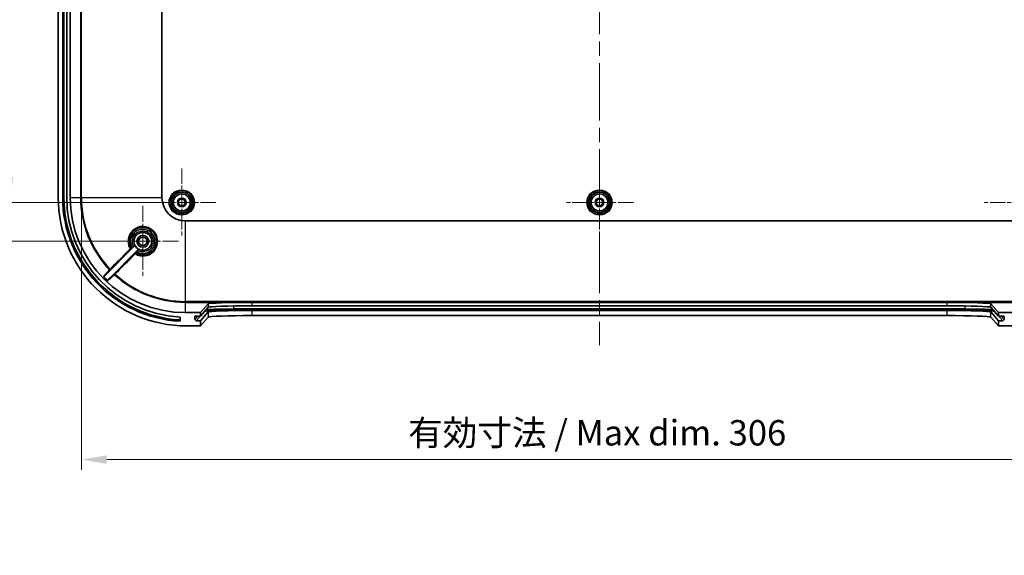
# Model space of a CAD drawing. Units: millimetres. Extents: x 43 to 6144, y 24 to 1008.
# Drawn here: x 3499 to 3790, y 508 to 666 of the extents above; entities that cross this region are included whole.
import ezdxf

# ---------------------------------------------------------------- set-up
doc = ezdxf.new("R2010")
doc.units = ezdxf.units.MM
doc.header["$LTSCALE"] = 3
doc.linetypes.add('CHAIN', pattern=[0.3543, 0.2362, -0.0295, 0.0591, -0.0295])
doc.layers.get('Defpoints').update_dxf_attribs({"lineweight": 25})
for name, color, linetype, lineweight in [('Center Mark (ISO)', 131, 'Continuous', 18), ('Centerline (ISO)', 131, 'Continuous', 18), ('Dimension (ISO)', 7, 'Continuous', 18), ('Visible (ISO)', 7, 'Continuous', 35), ('Visible Narrow (ISO)', 7, 'Continuous', 25)]:
    doc.layers.add(name, color=color, linetype=linetype, lineweight=lineweight)
doc.styles.add('Note Text (TK)', font='MS PGothic.ttf')
doc.dimstyles.new('Default - Method 1b (TK)', dxfattribs={"dimscale": 3, "dimtxt": 2.5, "dimasz": 2.5, "dimexe": 1, "dimexo": 1.5, "dimgap": 1, "dimtad": 1, "dimtoh": 1, "dimrnd": 1e-08, "dimdsep": 46, "dimtxsty": 'Note Text (TK)', "dimcen": 0.09, "dimdle": 5, "dimclrd": 100, "dimclre": 100, "dimclrt": 7, "dimadec": 1, "dimazin": 1, "dimtfac": 1, "dimtmove": 0, "dimatfit": 3, "dimfxl": 1, "dimtolj": 1, "dimlwd": -1, "dimlwe": -1, "dimarcsym": 0})

# ---------------------------------------------------------------- blocks, each defined once
blk = doc.blocks.new('*D57')
at = {"layer": 'Defpoints', "color": 0}
for p in [(3546.52, 688.19), (3495.52, 612.19), (3546.52, 612.19)]:
    blk.add_point(p, dxfattribs=at)
at = {"layer": 'Dimension (ISO)', "color": 100}
for p, q in [((3542.02, 688.19), (3492.52, 688.19)), ((3495.52, 680.69), (3495.52, 619.69)), ((3542.02, 612.19), (3492.52, 612.19))]:
    blk.add_line(p, q, dxfattribs=at)
for points in [[(3494.27, 680.69), (3496.77, 680.69), (3495.52, 688.19)], [(3494.27, 619.69), (3496.77, 619.69), (3495.52, 612.19)]]:
    blk.add_solid(points, dxfattribs=at)
at = {"layer": 'Dimension (ISO)', "color": 7, "insert": (3488.77, 645.39), "char_height": 7.5, "attachment_point": 4, "rotation": 90, "style": 'Note Text (TK)'}
blk.add_mtext('\\A1;76', dxfattribs=at)
blk = doc.blocks.new('*D58')
at = {"layer": 'Defpoints', "color": 0}
for p in [(3535.02, 775.69), (3467.85, 600.69), (3535.02, 600.69)]:
    blk.add_point(p, dxfattribs=at)
at = {"layer": 'Dimension (ISO)', "color": 100}
for p, q in [((3530.52, 775.69), (3464.85, 775.69)), ((3467.85, 768.19), (3467.85, 608.19)), ((3530.52, 600.69), (3464.85, 600.69))]:
    blk.add_line(p, q, dxfattribs=at)
for points in [[(3466.6, 768.19), (3469.1, 768.19), (3467.85, 775.69)], [(3466.6, 608.19), (3469.1, 608.19), (3467.85, 600.69)]]:
    blk.add_solid(points, dxfattribs=at)
at = {"layer": 'Dimension (ISO)', "color": 7, "insert": (3461.1, 680.86), "char_height": 7.5, "attachment_point": 4, "rotation": 90, "style": 'Note Text (TK)'}
blk.add_mtext('\\A1;175', dxfattribs=at)
blk = doc.blocks.new('*D62')
at = {"layer": 'Defpoints', "color": 0}
for p in [(3516.84, 613.69), (3823.19, 613.69), (3823.19, 536.12)]:
    blk.add_point(p, dxfattribs=at)
at = {"layer": 'Dimension (ISO)', "color": 100}
for p, q in [((3516.84, 609.19), (3516.84, 533.12)), ((3823.19, 609.19), (3823.19, 533.12)), ((3524.34, 536.12), (3815.69, 536.12))]:
    blk.add_line(p, q, dxfattribs=at)
for points in [[(3524.34, 537.37), (3524.34, 534.87), (3516.84, 536.12)], [(3815.69, 537.37), (3815.69, 534.87), (3823.19, 536.12)]]:
    blk.add_solid(points, dxfattribs=at)
at = {"layer": 'Dimension (ISO)', "color": 7, "insert": (3611.15, 544.06), "char_height": 7.5, "attachment_point": 4, "style": 'Note Text (TK)'}
blk.add_mtext('\\A1; 有効寸法 / Max dim. 306', dxfattribs=at)

msp = doc.modelspace()

# ---------------------------------------------------------------- linework, layer by layer
at = {"layer": 'Center Mark (ISO)', "linetype": 'CHAIN', "ltscale": 6.381405}
for p, q in [((3546.5179, 622.2357), (3546.5179, 602.1357)), ((3670.0179, 622.2357), (3670.0179, 602.1357)), ((3556.5679, 612.1857), (3536.4679, 612.1857)), ((3680.0679, 612.1857), (3659.9679, 612.1857)), ((3803.5679, 612.1857), (3783.4679, 612.1857))]:
    msp.add_line(p, q, dxfattribs=at)
at = {"layer": 'Center Mark (ISO)', "linetype": 'CHAIN', "ltscale": 6.667144}
for p, q in [((3535.0179, 611.1857), (3535.0179, 590.1857)), ((3545.5179, 600.6857), (3524.5179, 600.6857))]:
    msp.add_line(p, q, dxfattribs=at)
at = {"layer": 'Centerline (ISO)', "linetype": 'CHAIN', "ltscale": 23.990969}
msp.add_line((3670.0179, 806.3976), (3670.0179, 569.9738), dxfattribs=at)
at = {"layer": 'Visible (ISO)'}
for p, q in [((3510.0179, 762.6857), (3510.0179, 613.6857)), ((3511.3179, 613.6857), (3511.3179, 762.6857)), ((3511.7079, 613.6857), (3511.7079, 762.6857)), ((3512.5179, 762.6857), (3512.5179, 613.6857)), ((3513.5179, 613.6857), (3513.5179, 762.6857)), ((3540.6433, 613.6857), (3540.6433, 762.6857)), ((3792.4179, 606.7111), (3547.6179, 606.7111)), ((3532.5839, 599.3123), (3523.557, 590.2855)), ((3524.6284, 589.2355), (3533.6445, 598.2516)), ((3552.0179, 579.5857), (3554.327, 582.1839)), ((3567.3207, 582.6238), (3772.7151, 582.6238)), ((3785.7089, 582.1839), (3788.0179, 579.5857)), ((3552.0179, 579.5857), (3547.6179, 579.5857)), ((3550.809, 577.1866), (3553.2892, 579.9774)), ((3552.0179, 578.5875), (3554.327, 581.1857)), ((3554.327, 579.7848), (3552.0179, 577.1866)), ((3552.0179, 578.5875), (3552.0179, 579.5857)), ((3778.1408, 580.672), (3561.8951, 580.672)), ((3561.8951, 580.2686), (3778.1408, 580.2686)), ((3567.3207, 581.6256), (3772.7151, 581.6256)), ((3772.7151, 580.2247), (3567.3207, 580.2247)), ((3785.7089, 581.1857), (3788.0179, 578.5875)), ((3788.0179, 577.1866), (3785.7089, 579.7848)), ((3786.7466, 579.9774), (3789.2269, 577.1866)), ((3792.4179, 579.5857), (3788.0179, 579.5857)), ((3788.0179, 579.5857), (3788.0179, 578.5875)), ((3546.0179, 578.2421), (3546.0179, 577.0402)), ((3551.3174, 578.5875), (3550.4192, 577.5769)), ((3550.4192, 577.5769), (3550.4202, 578.4874)), ((3550.4192, 577.5769), (3550.809, 577.1866)), ((3550.5203, 578.5875), (3552.0179, 578.5875)), ((3552.0179, 577.1866), (3550.809, 577.1866)), ((3554.327, 578.2839), (3552.0179, 575.6857)), ((3552.0179, 575.6857), (3552.0179, 577.1866)), ((3772.7151, 578.7238), (3567.3207, 578.7238)), ((3788.0179, 575.6857), (3785.7089, 578.2839)), ((3788.0179, 578.5875), (3789.5155, 578.5875)), ((3788.0179, 577.1866), (3788.0179, 575.6857)), ((3789.2269, 577.1866), (3788.0179, 577.1866)), ((3789.6166, 577.5769), (3788.7185, 578.5875)), ((3789.2269, 577.1866), (3789.6166, 577.5769)), ((3789.6157, 578.4874), (3789.6166, 577.5769)), ((3548.0179, 575.6857), (3552.0179, 575.6857)), ((3788.0179, 575.6857), (3792.0179, 575.6857))]:
    msp.add_line(p, q, dxfattribs=at)
for centre, radius in [((3546.5179, 612.1857), 3.5), ((3546.5179, 612.1857), 3.0288), ((3546.5179, 612.1857), 2.5), ((3670.0179, 612.1857), 3.5), ((3670.0179, 612.1857), 3.0288), ((3670.0179, 612.1857), 2.5), ((3546.5179, 612.1857), 1.3), ((3546.5179, 612.1857), 1), ((3670.0179, 612.1857), 1.3), ((3670.0179, 612.1857), 1), ((3535.0179, 600.6857), 2.65), ((3535.0179, 600.6857), 1.75), ((3535.0179, 600.6857), 1.25)]:
    msp.add_circle(centre, radius, dxfattribs=at)
for centre, radius, start, end in [((3548.0179, 613.6857), 38, 180, 270), ((3548.0179, 613.6857), 36.7, 180, 266.876067), ((3548.0179, 613.6857), 36.31, 180, 266.842479), ((3548.0179, 613.6857), 35.5, 180, 266.770359), ((3547.6179, 613.6857), 34.1, 180, 270), ((3547.6179, 613.6857), 6.9746, 180, 270), ((3535.0179, 600.6857), 2.6887, 206.515922, 243.484078), ((3547.6179, 613.6857), 33.7159, 223.946494, 227.019467)]:
    msp.add_arc(centre, radius, start, end, dxfattribs=at)
for centre, major_axis, ratio, start_param, end_param in [((3567.3207, 582.1698), (-13, 0), 0.03492077, 4.71238898, 6.25216078), ((3772.7151, 582.1698), (-13, 0), 0.03492077, 3.17261718, 4.71238898), ((3561.8951, 579.9681), (-8.61, 0), 0.0348995, 4.71238898, 6.25217967), ((3561.8951, 580.3579), (-9, 0), 0.0348995, 4.71238898, 5.85510324), ((3567.3207, 581.1716), (13, 0), 0.03492077, 1.57079633, 3.11056813), ((3567.3207, 579.7708), (-13, 0), 0.03492077, 4.71238898, 6.25216078), ((3772.7151, 581.1716), (13, 0), 0.03492077, 0.03102452, 1.57079633), ((3772.7151, 579.7708), (-13, 0), 0.03492077, 3.17261718, 4.71238898), ((3778.1408, 580.3579), (-9, 0), 0.0348995, 3.56967472, 4.71238898), ((3778.1408, 579.9681), (8.61, 0), 0.0348995, 0.03100564, 1.57079633), ((3550.5202, 578.4874), (0.0665, 0.0748), 0.99891048, 0.72600188, 2.29679821), ((3567.3207, 578.2698), (13, 0), 0.03492077, 1.57079633, 3.11056813), ((3772.7151, 578.2698), (13, 0), 0.03492077, 0.03102452, 1.57079633), ((3789.5156, 578.4874), (-0.0665, 0.0748), 0.99891048, 3.9863871, 5.55718342)]:
    msp.add_ellipse(centre, major_axis=major_axis, ratio=ratio, start_param=start_param, end_param=end_param, dxfattribs=at)
for points, knots in [([(3531.453, 598.6606), (3531.1131, 599.2589), (3530.9273, 599.9444), (3530.9057, 601.5934), (3531.2444, 602.5544), (3532.4855, 604.0588), (3533.4006, 604.5813), (3535.364, 604.891), (3536.4049, 604.6713), (3537.4909, 603.9691), (3537.7205, 603.7829), (3537.9277, 603.5742), (3538.2143, 603.2855), (3538.4576, 602.9538), (3538.9497, 602.0179), (3539.1123, 601.3696), (3539.1241, 599.9658), (3538.9173, 599.2117), (3538.1163, 597.885), (3537.5016, 597.3277), (3536.0188, 596.6208), (3535.1401, 596.5009), (3533.8455, 596.7292), (3533.3992, 596.8899), (3532.9928, 597.1208)], [1.50106363, 1.50106363, 1.50106363, 1.50106363, 1.7227459, 1.7227459, 2.03260018, 2.03260018, 2.35235942, 2.35235942, 2.67415856, 2.67415856, 2.76881146, 2.76881146, 2.76881146, 2.89980411, 2.89980411, 3.10939234, 3.10939234, 3.35273935, 3.35273935, 3.60985185, 3.60985185, 3.882789, 3.882789, 4.03333543, 4.03333543, 4.03333543, 4.03333543]), ([(3532.5839, 599.3123), (3532.5977, 599.3261), (3532.6086, 599.3425), (3532.6237, 599.3785), (3532.6277, 599.3978), (3532.6279, 599.4291), (3532.6266, 599.4408), (3532.6212, 599.4637), (3532.6173, 599.4748), (3532.612, 599.4853)], [0, 0, 0, 0, 0.0058597832, 0.0058597832, 0.0117194833, 0.0117194833, 0.0152435887, 0.0152435887, 0.0187676902, 0.0187676902, 0.0187676902, 0.0187676902]), ([(3533.8175, 598.2798), (3533.8001, 598.2885), (3533.7811, 598.2937), (3533.7421, 598.2966), (3533.7225, 598.2942), (3533.6928, 598.2845), (3533.6821, 598.2795), (3533.6621, 598.2672), (3533.6528, 598.2599), (3533.6445, 598.2516)], [0, 0, 0, 0, 0.005859591, 0.005859591, 0.0117192162, 0.0117192162, 0.0152434441, 0.0152434441, 0.0187676821, 0.0187676821, 0.0187676821, 0.0187676821]), ([(3523.3429, 590.2874), (3523.3564, 590.2733), (3523.3726, 590.262), (3523.4083, 590.2463), (3523.4276, 590.242), (3523.4666, 590.241), (3523.4861, 590.2444), (3523.5142, 590.2551), (3523.5236, 590.2599), (3523.5413, 590.2713), (3523.5496, 590.278), (3523.557, 590.2855)], [0, 0, 0, 0, 0.0058562725, 0.0058562725, 0.0117139234, 0.0117139234, 0.0175751066, 0.0175751066, 0.0207395027, 0.0207395027, 0.023904097, 0.023904097, 0.023904097, 0.023904097]), ([(3524.6284, 589.2355), (3524.6146, 589.2217), (3524.6036, 589.2053), (3524.5885, 589.1692), (3524.5846, 589.1499), (3524.5843, 589.1108), (3524.588, 589.0914), (3524.5994, 589.0632), (3524.6046, 589.0535), (3524.617, 589.0354), (3524.6241, 589.0271), (3524.6321, 589.0197)], [0, 0, 0, 0, 0.0058665509, 0.0058665509, 0.0117308466, 0.0117308466, 0.0175913, 0.0175913, 0.0208747756, 0.0208747756, 0.0241581436, 0.0241581436, 0.0241581436, 0.0241581436])]:
    msp.add_open_spline(points, degree=3, knots=knots, dxfattribs=at)
at = {"layer": 'Visible Narrow (ISO)'}
for p, q in [((3516.5677, 762.6857), (3516.5677, 613.6857)), ((3516.8439, 613.6857), (3516.8439, 762.6857)), ((3511.7079, 613.6857), (3511.3179, 613.6857)), ((3513.5179, 613.6857), (3516.5677, 613.6857)), ((3516.5677, 613.6857), (3516.8439, 613.6857)), ((3516.8439, 613.6857), (3540.6433, 613.6857)), ((3547.6179, 582.9117), (3547.6179, 606.7111)), ((3547.6179, 582.6355), (3547.6179, 582.9117)), ((3792.4179, 582.9117), (3547.6179, 582.9117)), ((3547.6179, 582.6355), (3792.4179, 582.6355)), ((3547.6179, 579.5857), (3547.6179, 582.6355)), ((3554.327, 582.1839), (3554.327, 581.1857)), ((3567.3207, 581.6256), (3567.3207, 582.6238)), ((3772.7151, 582.6238), (3772.7151, 581.6256)), ((3785.7089, 581.1857), (3785.7089, 582.1839)), ((3553.2702, 579.9965), (3553.2892, 579.9774)), ((3554.327, 579.7848), (3554.327, 578.2839)), ((3561.8951, 581.5814), (3561.8951, 581.5842)), ((3561.8951, 580.672), (3561.8951, 581.5814)), ((3561.8951, 581.5814), (3778.1408, 581.5814)), ((3561.8951, 580.672), (3561.8951, 580.2686)), ((3567.3207, 578.7238), (3567.3207, 580.2247)), ((3772.7151, 580.2247), (3772.7151, 578.7238)), ((3778.1408, 581.5814), (3778.1408, 581.5842)), ((3778.1408, 580.672), (3778.1408, 581.5814)), ((3778.1408, 580.672), (3778.1408, 580.2686)), ((3785.7089, 578.2839), (3785.7089, 579.7848)), ((3786.7657, 579.9965), (3786.7466, 579.9774)), ((3550.4202, 578.4874), (3550.5085, 578.5868)), ((3789.5274, 578.5868), (3789.6157, 578.4874))]:
    msp.add_line(p, q, dxfattribs=at)
for centre, radius in [((3546.5179, 612.1857), 3.75), ((3546.5179, 612.1857), 2.5288), ((3670.0179, 612.1857), 3.75), ((3670.0179, 612.1857), 2.5288)]:
    msp.add_circle(centre, radius, dxfattribs=at)
for centre, radius, start, end in [((3547.6179, 613.6857), 31.0502, 180, 223.583798), ((3547.6179, 613.6857), 30.774, 180, 223.576922), ((3531.5832, 598.7351), 0.15, 209.592335, 315), ((3531.5834, 598.7346), 0.15, 209.599904, 315), ((3533.0669, 597.2512), 0.15, 135, 240.400029), ((3533.0673, 597.2509), 0.15, 135, 240.407608), ((3547.6179, 613.6857), 30.774, 227.477313, 270), ((3547.6179, 613.6857), 31.0502, 227.46572, 270)]:
    msp.add_arc(centre, radius, start, end, dxfattribs=at)
for centre, major_axis, ratio, start_param, end_param in [((3531.2803, 598.4303), (0.1061, -0.106), 0.07860977, 4.70968428, 6.28125949), ((3531.8208, 598.9737), (0.1061, -0.106), 0.07860618, 4.7095813, 6.28125949), ((3531.8235, 598.9764), (0.1061, -0.106), 0.07860617, 4.70958081, 6.28125949), ((3532.1035, 599.2555), (0.1061, -0.1061), 0.99998995, 0, 1.24160554), ((3532.7627, 596.9482), (-0.106, 0.1061), 0.07851693, 0.00192581, 1.57548606), ((3533.3058, 597.4885), (-0.106, 0.1061), 0.07850648, 0.00192581, 1.57565895), ((3533.3085, 597.4912), (-0.106, 0.1061), 0.07850643, 0.00192581, 1.5756598), ((3533.5877, 597.7713), (-0.1061, 0.1061), 0.99998995, 5.04157959, 6.28318531), ((3525.2347, 592.3826), (0.1117, -0.1001), 0.99938696, 4.63288882, 6.2283204), ((3525.3322, 592.4805), (0.1061, -0.106), 0.0786316, 4.71042366, 6.28125948), ((3526.7283, 590.9161), (-0.1001, 0.1117), 0.99938497, 0.05477609, 1.66851397), ((3526.8263, 591.0136), (-0.106, 0.1061), 0.07858243, 0.00192582, 1.57420804), ((3561.8951, 581.2673), (9, 0), 0.0348995, 1.57079633, 1.58963903), ((3778.1408, 581.2673), (9, 0), 0.0348995, 1.55195362, 1.57079633)]:
    msp.add_ellipse(centre, major_axis=major_axis, ratio=ratio, start_param=start_param, end_param=end_param, dxfattribs=at)
for points, knots in [([(3532.7548, 596.9394), (3533.2184, 596.6589), (3533.7345, 596.4651), (3535.1628, 596.2139), (3536.1051, 596.343), (3537.6955, 597.1022), (3538.3549, 597.7005), (3539.2144, 599.1243), (3539.4366, 599.9335), (3539.425, 601.4392), (3539.2512, 602.1345), (3538.7245, 603.1378), (3538.464, 603.4932), (3538.1569, 603.8026), (3537.935, 604.0261), (3537.6889, 604.2257), (3536.525, 604.9775), (3535.4087, 605.2121), (3533.3024, 604.8787), (3532.3203, 604.3179), (3530.988, 602.7041), (3530.6241, 601.6735), (3530.6468, 599.8641), (3530.8684, 599.0884), (3531.2717, 598.4223)], [-4.04555809, -4.04555809, -4.04555809, -4.04555809, -3.882789, -3.882789, -3.60985185, -3.60985185, -3.35273935, -3.35273935, -3.10939234, -3.10939234, -2.89980411, -2.89980411, -2.76881146, -2.76881146, -2.76881146, -2.67415856, -2.67415856, -2.35235942, -2.35235942, -2.03260018, -2.03260018, -1.7227459, -1.7227459, -1.48874846, -1.48874846, -1.48874846, -1.48874846]), ([(3531.8122, 598.9657), (3531.6749, 599.223), (3531.569, 599.4969), (3531.3173, 600.4916), (3531.3616, 601.2579), (3531.8648, 602.5835), (3532.2947, 603.1509), (3533.3434, 603.9267), (3533.9391, 604.1633), (3535.0302, 604.2935), (3535.5164, 604.2543), (3536.331, 604.0205), (3536.6697, 603.864), (3537.1695, 603.5325), (3537.3496, 603.3866), (3537.5142, 603.2248), (3538.2681, 602.4838), (3538.6702, 601.4008), (3538.5082, 599.4475), (3538.0764, 598.5792), (3536.7873, 597.4231), (3535.9778, 597.093), (3534.5114, 597.0303), (3533.8637, 597.1777), (3533.298, 597.4796)], [-3.28847707, -3.28847707, -3.28847707, -3.28847707, -3.20112191, -3.20112191, -2.98095409, -2.98095409, -2.77508313, -2.77508313, -2.5884253, -2.5884253, -2.44484235, -2.44484235, -2.33439393, -2.33439393, -2.26536366, -2.26536366, -2.26536366, -1.9490619, -1.9490619, -1.67632663, -1.67632663, -1.42814038, -1.42814038, -1.23595962, -1.23595962, -1.23595962, -1.23595962]), ([(3533.3007, 597.4823), (3533.5168, 597.367), (3533.7446, 597.2738), (3534.7002, 596.9924), (3535.4868, 597.0131), (3536.8609, 597.4966), (3537.4548, 597.9326), (3538.2535, 598.9994), (3538.4944, 599.6007), (3538.6262, 600.7026), (3538.5857, 601.1937), (3538.3462, 602.0153), (3538.1863, 602.3566), (3537.8478, 602.8589), (3537.6989, 603.0396), (3537.534, 603.2042), (3536.8458, 603.8914), (3535.8717, 604.2816), (3533.9867, 604.2397), (3533.0854, 603.8533), (3531.8391, 602.6027), (3531.4631, 601.7807), (3531.3505, 600.2556), (3531.496, 599.5662), (3531.8149, 598.9684)], [-3.28976563, -3.28976563, -3.28976563, -3.28976563, -3.2164013, -3.2164013, -2.99124433, -2.99124433, -2.7787802, -2.7787802, -2.5902464, -2.5902464, -2.44522041, -2.44522041, -2.33366195, -2.33366195, -2.26393791, -2.26393791, -2.26393791, -1.97299391, -1.97299391, -1.69759687, -1.69759687, -1.44176267, -1.44176267, -1.23867871, -1.23867871, -1.23867871, -1.23867871]), ([(3532.2382, 599.3216), (3531.9966, 599.8137), (3531.889, 600.3711), (3531.9844, 601.6486), (3532.3086, 602.3558), (3533.382, 603.4321), (3534.1579, 603.7652), (3535.7796, 603.8032), (3536.617, 603.4689), (3537.2079, 602.8788), (3537.3495, 602.7374), (3537.4774, 602.5822), (3537.7678, 602.1505), (3537.9049, 601.8571), (3538.1099, 601.1506), (3538.1441, 600.7281), (3538.0297, 599.7799), (3537.8221, 599.2623), (3537.1344, 598.3437), (3536.6235, 597.9681), (3535.4415, 597.551), (3534.7651, 597.5326), (3533.9765, 597.7643), (3533.8118, 597.8284), (3533.6538, 597.906)], [1.25060534, 1.25060534, 1.25060534, 1.25060534, 1.44176267, 1.44176267, 1.69759687, 1.69759687, 1.97299391, 1.97299391, 2.26393791, 2.26393791, 2.26393791, 2.33366195, 2.33366195, 2.44522041, 2.44522041, 2.5902464, 2.5902464, 2.7787802, 2.7787802, 2.99124433, 2.99124433, 3.2164013, 3.2164013, 3.27776474, 3.27776474, 3.27776474, 3.27776474]), ([(3531.2717, 598.4223), (3529.9901, 597.1403), (3528.7086, 595.8583), (3526.7259, 593.875), (3526.0248, 593.1736), (3525.3237, 592.4723)], [-2.182016534, -2.182016534, -2.182016534, -2.182016534, -1.6365124, -1.6365124, -1.338091509, -1.338091509, -1.338091509, -1.338091509]), ([(3525.4383, 592.3744), (3526.1394, 593.0757), (3526.8405, 593.777), (3528.8232, 595.7603), (3530.1048, 597.0423), (3531.3864, 598.3243)], [1.338091509, 1.338091509, 1.338091509, 1.338091509, 1.6365124, 1.6365124, 2.182016534, 2.182016534, 2.182016534, 2.182016534]), ([(3532.6566, 597.0543), (3531.3865, 595.7846), (3530.1164, 594.5149), (3528.1376, 592.5367), (3527.4289, 591.8282), (3526.7202, 591.1197)], [0, 0, 0, 0, 0.540445901, 0.540445901, 0.842006071, 0.842006071, 0.842006071, 0.842006071]), ([(3526.8183, 591.005), (3527.527, 591.7134), (3528.2357, 592.4219), (3530.2146, 594.4), (3531.4847, 595.6697), (3532.7548, 596.9394)], [-0.842006071, -0.842006071, -0.842006071, -0.842006071, -0.540445901, -0.540445901, 0, 0, 0, 0]), ([(3531.453, 598.6606), (3531.4534, 598.6599), (3531.4434, 598.6456), (3531.4104, 598.6011), (3531.391, 598.5752), (3531.3507, 598.5228), (3531.3313, 598.4978), (3531.2981, 598.4556), (3531.285, 598.439), (3531.2717, 598.4223)], [-0.0683978435, -0.0683978435, -0.0683978435, -0.0683978435, -0.0435011726, -0.0435011726, -0.0241673181, -0.0241673181, -0.0092951223, -0.0092951223, 0, 0, 0, 0]), ([(3531.3864, 598.3243), (3531.4082, 598.3461), (3531.4299, 598.3678), (3531.4847, 598.4227), (3531.517, 598.455), (3531.584, 598.5222), (3531.6167, 598.555), (3531.6723, 598.611), (3531.6896, 598.6284), (3531.6895, 598.6286)], [0, 0, 0, 0, 0.0092951223, 0.0092951223, 0.0241673181, 0.0241673181, 0.0435011726, 0.0435011726, 0.0683978435, 0.0683978435, 0.0683978435, 0.0683978435]), ([(3531.8122, 598.9657), (3531.7907, 598.9476), (3531.7693, 598.9296), (3531.6755, 598.8503), (3531.6077, 598.7925), (3531.5161, 598.7145), (3531.4859, 598.6888), (3531.4583, 598.6654), (3531.4528, 598.6609), (3531.4527, 598.661)], [0, 0, 0, 0, 0.006057535, 0.006057535, 0.02712072, 0.02712072, 0.04332317, 0.04332317, 0.0534497013, 0.0534497013, 0.0534497013, 0.0534497013]), ([(3531.6892, 598.629), (3531.6892, 598.6291), (3531.6928, 598.6328), (3531.7109, 598.6512), (3531.7309, 598.6713), (3531.7915, 598.7321), (3531.8364, 598.7771), (3531.8985, 598.8393), (3531.9127, 598.8534), (3531.9269, 598.8677)], [-0.0534497013, -0.0534497013, -0.0534497013, -0.0534497013, -0.04332317, -0.04332317, -0.02712072, -0.02712072, -0.006057535, -0.006057535, 0, 0, 0, 0]), ([(3531.8149, 598.9684), (3531.8144, 598.9679), (3531.814, 598.9675), (3531.8131, 598.9666), (3531.8126, 598.9661), (3531.8122, 598.9657)], [-0.000379137446, -0.000379137446, -0.000379137446, -0.000379137446, -0.000189568723, -0.000189568723, 0, 0, 0, 0]), ([(3532.2382, 599.3216), (3532.2382, 599.3213), (3532.236, 599.3193), (3532.2157, 599.3018), (3532.1697, 599.2639), (3532.0564, 599.1701), (3531.9969, 599.1208), (3531.8951, 599.0358), (3531.8548, 599.0019), (3531.8149, 598.9684)], [0, 0, 0, 0, 0.0062861544, 0.0062861544, 0.0296371661, 0.0296371661, 0.0475994828, 0.0475994828, 0.0588259307, 0.0588259307, 0.0588259307, 0.0588259307]), ([(3531.9269, 598.8677), (3531.9273, 598.8681), (3531.9278, 598.8686), (3531.9287, 598.8694), (3531.9291, 598.8699), (3531.9296, 598.8703)], [0, 0, 0, 0, 0.000189568723, 0.000189568723, 0.000379137446, 0.000379137446, 0.000379137446, 0.000379137446]), ([(3531.9296, 598.8703), (3531.9559, 598.8967), (3531.9826, 598.9234), (3532.0499, 598.9906), (3532.0892, 599.0298), (3532.164, 599.1043), (3532.1944, 599.1346), (3532.208, 599.1479), (3532.2095, 599.1494), (3532.2096, 599.1494)], [-0.0588259307, -0.0588259307, -0.0588259307, -0.0588259307, -0.0475994828, -0.0475994828, -0.0296371661, -0.0296371661, -0.0062861544, -0.0062861544, 0, 0, 0, 0]), ([(3532.2096, 599.1494), (3532.2786, 599.1795), (3532.3476, 599.2095), (3532.4723, 599.2638), (3532.5281, 599.288), (3532.5839, 599.3123)], [0, 0, 0, 0, 4.30624749, 4.30624749, 7.78568514, 7.78568514, 7.78568514, 7.78568514]), ([(3532.612, 599.4853), (3532.5563, 599.4609), (3532.5006, 599.4365), (3532.376, 599.3819), (3532.3071, 599.3517), (3532.2382, 599.3216)], [-7.78573488, -7.78573488, -7.78573488, -7.78573488, -4.30624749, -4.30624749, 0, 0, 0, 0]), ([(3532.9608, 597.3573), (3532.9607, 597.3573), (3532.9587, 597.3554), (3532.9486, 597.3454), (3532.9374, 597.3343), (3532.9019, 597.2991), (3532.8746, 597.2719), (3532.8004, 597.198), (3532.75, 597.1477), (3532.6837, 597.0814), (3532.6702, 597.0679), (3532.6566, 597.0543)], [0, 0, 0, 0, 0.0084759221, 0.0084759221, 0.0220373974, 0.0220373974, 0.0396673154, 0.0396673154, 0.0625862087, 0.0625862087, 0.0683664519, 0.0683664519, 0.0683664519, 0.0683664519]), ([(3532.7548, 596.9394), (3532.7652, 596.9477), (3532.7756, 596.9559), (3532.8264, 596.9961), (3532.8655, 597.0263), (3532.9236, 597.0707), (3532.9451, 597.0868), (3532.9734, 597.1076), (3532.9824, 597.1141), (3532.9908, 597.1198), (3532.9926, 597.1209), (3532.9928, 597.1208)], [-0.0683664519, -0.0683664519, -0.0683664519, -0.0683664519, -0.0625862087, -0.0625862087, -0.0396673154, -0.0396673154, -0.0220373974, -0.0220373974, -0.0084759221, -0.0084759221, 0, 0, 0, 0]), ([(3532.9613, 597.357), (3532.9611, 597.3571), (3532.961, 597.3572), (3532.9608, 597.3572), (3532.9608, 597.3573), (3532.9608, 597.3573)], [0.0114093909, 0.0114093909, 0.0114093909, 0.0114093909, 0.0334123165, 0.0334123165, 0.0376488471, 0.0376488471, 0.0376488471, 0.0376488471]), ([(3533.1997, 597.5946), (3533.1734, 597.5682), (3533.1473, 597.5421), (3533.0832, 597.4781), (3533.0475, 597.4425), (3532.9829, 597.3782), (3532.9614, 597.3569), (3532.9613, 597.357)], [-0.0534209194, -0.0534209194, -0.0534209194, -0.0534209194, -0.0421971359, -0.0421971359, -0.0242390824, -0.0242390824, 0, 0, 0, 0]), ([(3532.9932, 597.1205), (3532.9929, 597.1207), (3533.0205, 597.153), (3533.1034, 597.2501), (3533.1492, 597.3038), (3533.2312, 597.4004), (3533.2644, 597.4398), (3533.298, 597.4796)], [0, 0, 0, 0, 0.0242390824, 0.0242390824, 0.0421971359, 0.0421971359, 0.0534209194, 0.0534209194, 0.0534209194, 0.0534209194]), ([(3533.2024, 597.5972), (3533.202, 597.5968), (3533.2015, 597.5963), (3533.2006, 597.5954), (3533.2002, 597.595), (3533.1997, 597.5946)], [0, 0, 0, 0, 0.000190153353, 0.000190153353, 0.000380306706, 0.000380306706, 0.000380306706, 0.000380306706]), ([(3533.4817, 597.8774), (3533.4816, 597.8772), (3533.478, 597.8735), (3533.4598, 597.8552), (3533.44, 597.8352), (3533.3803, 597.7752), (3533.3362, 597.7311), (3533.2607, 597.6556), (3533.2314, 597.6262), (3533.2024, 597.5972)], [-0.0588551058, -0.0588551058, -0.0588551058, -0.0588551058, -0.0489142058, -0.0489142058, -0.0330087658, -0.0330087658, -0.0123316937, -0.0123316937, 0, 0, 0, 0]), ([(3533.298, 597.4796), (3533.2984, 597.4801), (3533.2989, 597.4805), (3533.2998, 597.4814), (3533.3002, 597.4819), (3533.3007, 597.4823)], [-0.000380306706, -0.000380306706, -0.000380306706, -0.000380306706, -0.000190153353, -0.000190153353, 0, 0, 0, 0]), ([(3533.3007, 597.4823), (3533.3375, 597.5261), (3533.3748, 597.5705), (3533.4702, 597.6849), (3533.5255, 597.7518), (3533.6006, 597.8426), (3533.6255, 597.8728), (3533.6486, 597.9004), (3533.6534, 597.9059), (3533.6538, 597.906)], [0, 0, 0, 0, 0.0123316937, 0.0123316937, 0.0330087658, 0.0330087658, 0.0489142058, 0.0489142058, 0.0588551058, 0.0588551058, 0.0588551058, 0.0588551058]), ([(3533.6445, 598.2516), (3533.6349, 598.2295), (3533.6253, 598.2074), (3533.6007, 598.1511), (3533.5859, 598.1169), (3533.571, 598.0827), (3533.5561, 598.0484), (3533.5412, 598.0142), (3533.5114, 597.9458), (3533.4965, 597.9116), (3533.4817, 597.8774)], [0.75506012, 0.75506012, 0.75506012, 0.75506012, 2.13512611, 2.13512611, 4.27025221, 4.27025221, 4.27025221, 6.40537832, 6.40537832, 8.54050443, 8.54050443, 8.54050443, 8.54050443]), ([(3533.6538, 597.906), (3533.6688, 597.9402), (3533.6837, 597.9743), (3533.7136, 598.0427), (3533.7286, 598.0768), (3533.7436, 598.111), (3533.7585, 598.1452), (3533.7735, 598.1794), (3533.7982, 598.2356), (3533.8079, 598.2577), (3533.8175, 598.2798)], [-8.54050443, -8.54050443, -8.54050443, -8.54050443, -6.40537832, -6.40537832, -4.27025221, -4.27025221, -4.27025221, -2.13512611, -2.13512611, -0.75501038, -0.75501038, -0.75501038, -0.75501038]), ([(3525.1262, 592.2792), (3524.9685, 592.1031), (3524.8108, 591.9269), (3524.4786, 591.5558), (3524.304, 591.3609), (3524.1295, 591.1659), (3523.9766, 590.9951), (3523.8236, 590.8243), (3523.5614, 590.5314), (3523.4522, 590.4094), (3523.3429, 590.2874)], [-8.75372469, -8.75372469, -8.75372469, -8.75372469, -6.72787507, -6.72787507, -4.48525004, -4.48525004, -4.48525004, -2.5199987, -2.5199987, -1.11568326, -1.11568326, -1.11568326, -1.11568326]), ([(3523.557, 590.2855), (3523.6663, 590.4074), (3523.7755, 590.5294), (3524.0378, 590.8221), (3524.1908, 590.9929), (3524.3438, 591.1636), (3524.5184, 591.3585), (3524.693, 591.5534), (3525.0253, 591.9243), (3525.1831, 592.1004), (3525.3408, 592.2765)], [1.11617826, 1.11617826, 1.11617826, 1.11617826, 2.5199987, 2.5199987, 4.48525004, 4.48525004, 4.48525004, 6.72787507, 6.72787507, 8.75372469, 8.75372469, 8.75372469, 8.75372469]), ([(3526.6223, 591.0222), (3526.4459, 590.8641), (3526.2696, 590.7061), (3525.8981, 590.3732), (3525.7029, 590.1983), (3525.5078, 590.0235), (3525.3368, 589.8702), (3525.1658, 589.717), (3524.8727, 589.4544), (3524.7505, 589.345), (3524.6284, 589.2355)], [0.2167917, 0.2167917, 0.2167917, 0.2167917, 2.24263306, 2.24263306, 4.48526611, 4.48526611, 4.48526611, 6.45044514, 6.45044514, 7.85435211, 7.85435211, 7.85435211, 7.85435211]), ([(3525.3237, 592.4723), (3525.3098, 592.4587), (3525.296, 592.4453), (3525.2611, 592.4112), (3525.2405, 592.3911), (3525.1978, 592.3494), (3525.1769, 592.329), (3525.1397, 592.2926), (3525.1275, 592.2806), (3525.1262, 592.2792)], [0, 0, 0, 0, 0.0029247648, 0.0029247648, 0.0076043884, 0.0076043884, 0.0136878992, 0.0136878992, 0.0218600828, 0.0218600828, 0.0218600828, 0.0218600828]), ([(3525.3408, 592.2765), (3525.3415, 592.2772), (3525.3475, 592.2833), (3525.3658, 592.3018), (3525.3761, 592.3121), (3525.3972, 592.3333), (3525.4074, 592.3434), (3525.4246, 592.3607), (3525.4314, 592.3675), (3525.4383, 592.3744)], [-0.0218600828, -0.0218600828, -0.0218600828, -0.0218600828, -0.0136878992, -0.0136878992, -0.0076043884, -0.0076043884, -0.0029247648, -0.0029247648, 0, 0, 0, 0]), ([(3526.7202, 591.1197), (3526.701, 591.1005), (3526.6821, 591.0817), (3526.6548, 591.0544), (3526.6449, 591.0445), (3526.6318, 591.0315), (3526.6276, 591.0273), (3526.6235, 591.0233), (3526.6225, 591.0224), (3526.6223, 591.0222)], [-0.0218669679, -0.0218669679, -0.0218669679, -0.0218669679, -0.0136681665, -0.0136681665, -0.0075934258, -0.0075934258, -0.0029205484, -0.0029205484, 0, 0, 0, 0]), ([(3526.627, 590.8056), (3526.6275, 590.8061), (3526.6293, 590.808), (3526.6373, 590.8162), (3526.6455, 590.8248), (3526.6711, 590.8514), (3526.6904, 590.8716), (3526.7439, 590.9272), (3526.7807, 590.9656), (3526.8183, 591.005)], [0, 0, 0, 0, 0.0029205484, 0.0029205484, 0.0075934258, 0.0075934258, 0.0136681665, 0.0136681665, 0.0218669679, 0.0218669679, 0.0218669679, 0.0218669679]), ([(3524.6321, 589.0197), (3524.7544, 589.1291), (3524.8766, 589.2385), (3525.1699, 589.5011), (3525.3409, 589.6542), (3525.512, 589.8074), (3525.7072, 589.9822), (3525.9025, 590.157), (3526.2741, 590.4897), (3526.4506, 590.6477), (3526.627, 590.8056)], [-7.85484711, -7.85484711, -7.85484711, -7.85484711, -6.45044514, -6.45044514, -4.48526611, -4.48526611, -4.48526611, -2.24263306, -2.24263306, -0.2167917, -0.2167917, -0.2167917, -0.2167917])]:
    msp.add_open_spline(points, degree=3, knots=knots, dxfattribs=at)
msp.add_open_spline([(3531.6895, 598.6286), (3531.6894, 598.6287), (3531.6893, 598.6289), (3531.6892, 598.629)], degree=3, dxfattribs=at)

# ---------------------------------------------------------------- dimensions: what is measured, and where the dimension line sits
at = {"layer": 'Dimension (ISO)', "color": 100}
for base, p1, p2, picture, middle in [((3467.8545, 600.6857), (3535.0179, 775.6857), (3535.0179, 600.6857), '*D58', (3467.8545, 688.1857)), ((3495.5203, 612.1857), (3546.5179, 688.1857), (3546.5179, 612.1857), '*D57', (3495.5203, 650.1857))]:
    dim = msp.add_linear_dim(base=base, p1=p1, p2=p2, angle=90, dimstyle='Default - Method 1b (TK)', override={"dimtoh": 0, "dimdec": 2, "dimtp": 0, "dimtm": 0, "dimtdec": 2, "dimtofl": 0, "dimatfit": 1}, dxfattribs=at)
    dim.commit()
    dim.dimension.update_dxf_attribs({"geometry": picture, "text_midpoint": middle, "dimtype": 160})
dim = msp.add_linear_dim(base=(3823.1919, 536.1164), p1=(3516.8439, 613.6857), p2=(3823.1919, 613.6857), text=' 有効寸法 / Max dim. 306', dimstyle='Default - Method 1b (TK)', override={"dimtoh": 0, "dimdec": 2, "dimtp": 0, "dimtm": 0, "dimtdec": 2, "dimtofl": 0, "dimatfit": 1}, dxfattribs=at)
dim.commit()
dim.dimension.update_dxf_attribs({"geometry": '*D62', "text_midpoint": (3670.0179, 536.1164), "dimtype": 160})

doc.saveas('drawing.dxf')
